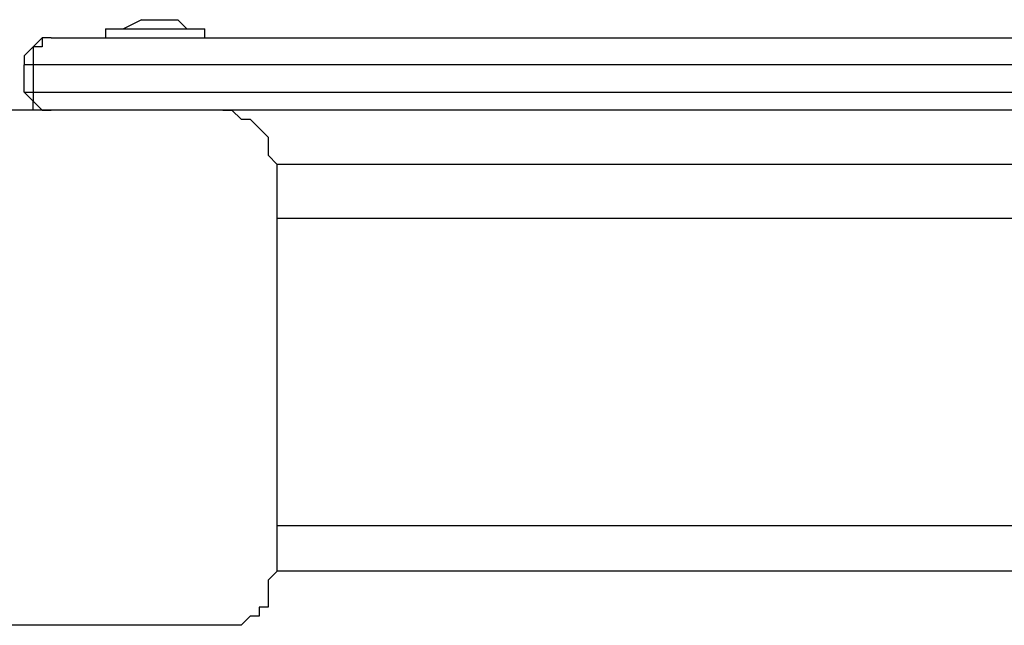
# Model space of a CAD drawing. Units: millimetres. Extents: x 56.3 to 108.6, y 73 to 161.8.
# Drawn here: x 78.7 to 80.6, y 109.9 to 111 of the extents above; entities that cross this region are included whole.
import ezdxf

# ---------------------------------------------------------------- set-up
doc = ezdxf.new("R2010")
doc.units = ezdxf.units.MM
doc.header["$MEASUREMENT"] = 0
doc.layers.add('Ebene 1', color=7, linetype='Continuous', lineweight=0)

msp = doc.modelspace()

# ---------------------------------------------------------------- linework, layer by layer
at = {"layer": 'Ebene 1', "color": 18, "lineweight": 25, "true_color": 0x000000}
for points in [[(78.9165, 111.0366), (78.9165, 111.0366), (78.8813, 111.0189), (78.8813, 111.0189)], [(79.0047, 111.0189), (79.0047, 111.0189), (78.9871, 111.0366), (78.9871, 111.0366)], [(78.846, 111.0189), (78.846, 111.0189), (78.846, 111.0013), (78.846, 111.0013)], [(79.04, 111.0013), (79.04, 111.0013), (79.04, 111.0189), (79.04, 111.0189)], [(78.6872, 110.8954), (78.6872, 110.8954), (78.6872, 110.9484), (78.6872, 110.9484)], [(78.7049, 110.9484), (78.7049, 110.9484), (78.7049, 110.8954), (78.7049, 110.8954)], [(80.9097, 110.7543), (80.9097, 110.7543), (79.1811, 110.7543), (79.1811, 110.7543)], [(80.8744, 110.6485), (80.8744, 110.6485), (79.1811, 110.6485), (79.1811, 110.6485)], [(80.8744, 110.0488), (80.8744, 110.0488), (79.1811, 110.0488), (79.1811, 110.0488)], [(80.9097, 109.9606), (80.9097, 109.9606), (79.1811, 109.9606), (79.1811, 109.9606)]]:
    msp.add_open_spline(points, degree=3, dxfattribs=at)
for points, knots in [([(78.9165, 111.0366), (78.9165, 111.0366), (78.9165, 111.0366), (78.9165, 111.0366), (78.9165, 111.0366), (78.9342, 111.0366), (78.9342, 111.0366), (78.9342, 111.0366), (78.9518, 111.0366), (78.9518, 111.0366), (78.9518, 111.0366), (78.9694, 111.0366), (78.9694, 111.0366), (78.9694, 111.0366), (78.9871, 111.0366), (78.9871, 111.0366)], [0, 0, 0, 0, 1, 1, 1, 2, 2, 2, 3, 3, 3, 4, 4, 4, 5, 5, 5, 5]), ([(78.846, 111.0189), (78.846, 111.0189), (78.846, 111.0189), (78.846, 111.0189), (78.846, 111.0189), (78.8636, 111.0189), (78.8636, 111.0189), (78.8636, 111.0189), (78.8813, 111.0189), (78.8813, 111.0189), (78.8813, 111.0189), (78.8989, 111.0189), (78.8989, 111.0189), (78.8989, 111.0189), (78.9165, 111.0189), (78.9165, 111.0189), (78.9165, 111.0189), (78.9342, 111.0189), (78.9342, 111.0189), (78.9342, 111.0189), (78.9518, 111.0189), (78.9518, 111.0189), (78.9518, 111.0189), (78.9694, 111.0189), (78.9694, 111.0189), (78.9694, 111.0189), (78.9871, 111.0189), (78.9871, 111.0189), (78.9871, 111.0189), (79.0047, 111.0189), (79.0047, 111.0189), (79.0047, 111.0189), (79.0224, 111.0189), (79.0224, 111.0189), (79.0224, 111.0189), (79.04, 111.0189), (79.04, 111.0189)], [0, 0, 0, 0, 1, 1, 1, 2, 2, 2, 3, 3, 3, 4, 4, 4, 5, 5, 5, 6, 6, 6, 7, 7, 7, 8, 8, 8, 9, 9, 9, 10, 10, 10, 11, 11, 11, 12, 12, 12, 12]), ([(78.7401, 111.0013), (78.7401, 111.0013), (78.7401, 111.0013), (78.7401, 111.0013), (78.7401, 111.0013), (78.7225, 111.0013), (78.7225, 111.0013), (78.7225, 111.0013), (78.7049, 110.9836), (78.7049, 110.9836), (78.7049, 110.9836), (78.6872, 110.966), (78.6872, 110.966), (78.6872, 110.966), (78.6872, 110.9484), (78.6872, 110.9484)], [0, 0, 0, 0, 1, 1, 1, 2, 2, 2, 3, 3, 3, 4, 4, 4, 5, 5, 5, 5]), ([(78.7401, 111.0013), (78.7401, 111.0013), (78.7401, 111.0013), (78.7401, 111.0013), (78.7401, 111.0013), (78.7225, 111.0013), (78.7225, 111.0013), (78.7225, 111.0013), (78.7225, 110.9836), (78.7225, 110.9836), (78.7225, 110.9836), (78.7049, 110.9836), (78.7049, 110.9836), (78.7049, 110.9836), (78.7049, 110.966), (78.7049, 110.966), (78.7049, 110.966), (78.7049, 110.9484), (78.7049, 110.9484)], [0, 0, 0, 0, 1, 1, 1, 2, 2, 2, 3, 3, 3, 4, 4, 4, 5, 5, 5, 6, 6, 6, 6]), ([(78.7401, 111.0013), (78.7401, 111.0013), (78.8636, 111.0013), (78.8636, 111.0013), (78.8636, 111.0013), (78.9694, 111.0013), (78.9694, 111.0013), (78.9694, 111.0013), (79.0929, 111.0013), (79.0929, 111.0013), (79.0929, 111.0013), (79.1988, 111.0013), (79.1988, 111.0013), (79.1988, 111.0013), (79.3046, 111.0013), (79.3046, 111.0013), (79.3046, 111.0013), (79.4281, 111.0013), (79.4281, 111.0013), (79.4281, 111.0013), (79.5339, 111.0013), (79.5339, 111.0013), (79.5339, 111.0013), (79.6574, 111.0013), (79.6574, 111.0013), (79.6574, 111.0013), (79.7632, 111.0013), (79.7632, 111.0013), (79.7632, 111.0013), (79.869, 111.0013), (79.869, 111.0013), (79.869, 111.0013), (79.9749, 111.0013), (79.9749, 111.0013), (79.9749, 111.0013), (80.0983, 111.0013), (80.0983, 111.0013), (80.0983, 111.0013), (80.2042, 111.0013), (80.2042, 111.0013), (80.2042, 111.0013), (80.31, 111.0013), (80.31, 111.0013), (80.31, 111.0013), (80.4158, 111.0013), (80.4158, 111.0013), (80.4158, 111.0013), (80.5217, 111.0013), (80.5217, 111.0013), (80.5217, 111.0013), (80.6275, 111.0013), (80.6275, 111.0013), (80.6275, 111.0013), (80.7333, 111.0013), (80.7333, 111.0013), (80.7333, 111.0013), (80.8215, 111.0013), (80.8215, 111.0013)], [0, 0, 0, 0, 1, 1, 1, 2, 2, 2, 3, 3, 3, 4, 4, 4, 5, 5, 5, 6, 6, 6, 7, 7, 7, 8, 8, 8, 9, 9, 9, 10, 10, 10, 11, 11, 11, 12, 12, 12, 13, 13, 13, 14, 14, 14, 15, 15, 15, 16, 16, 16, 17, 17, 17, 18, 18, 18, 19, 19, 19, 19]), ([(78.7049, 110.9484), (78.7049, 110.9484), (78.7049, 110.9484), (78.7049, 110.9484), (78.7049, 110.9484), (78.6872, 110.9484), (78.6872, 110.9484)], [0, 0, 0, 0, 1, 1, 1, 2, 2, 2, 2]), ([(80.7686, 110.9484), (80.7686, 110.9484), (80.6804, 110.9484), (80.6804, 110.9484), (80.6804, 110.9484), (80.5746, 110.9484), (80.5746, 110.9484), (80.5746, 110.9484), (80.4688, 110.9484), (80.4688, 110.9484), (80.4688, 110.9484), (80.3629, 110.9484), (80.3629, 110.9484), (80.3629, 110.9484), (80.2571, 110.9484), (80.2571, 110.9484), (80.2571, 110.9484), (80.1513, 110.9484), (80.1513, 110.9484), (80.1513, 110.9484), (80.0454, 110.9484), (80.0454, 110.9484), (80.0454, 110.9484), (79.9396, 110.9484), (79.9396, 110.9484), (79.9396, 110.9484), (79.8338, 110.9484), (79.8338, 110.9484), (79.8338, 110.9484), (79.7103, 110.9484), (79.7103, 110.9484), (79.7103, 110.9484), (79.6044, 110.9484), (79.6044, 110.9484), (79.6044, 110.9484), (79.4986, 110.9484), (79.4986, 110.9484), (79.4986, 110.9484), (79.3751, 110.9484), (79.3751, 110.9484), (79.3751, 110.9484), (79.2693, 110.9484), (79.2693, 110.9484), (79.2693, 110.9484), (79.1635, 110.9484), (79.1635, 110.9484), (79.1635, 110.9484), (79.04, 110.9484), (79.04, 110.9484), (79.04, 110.9484), (78.9342, 110.9484), (78.9342, 110.9484), (78.9342, 110.9484), (78.8107, 110.9484), (78.8107, 110.9484), (78.8107, 110.9484), (78.7049, 110.9484), (78.7049, 110.9484)], [0, 0, 0, 0, 1, 1, 1, 2, 2, 2, 3, 3, 3, 4, 4, 4, 5, 5, 5, 6, 6, 6, 7, 7, 7, 8, 8, 8, 9, 9, 9, 10, 10, 10, 11, 11, 11, 12, 12, 12, 13, 13, 13, 14, 14, 14, 15, 15, 15, 16, 16, 16, 17, 17, 17, 18, 18, 18, 19, 19, 19, 19]), ([(78.6872, 110.8954), (78.6872, 110.8954), (78.6872, 110.8954), (78.6872, 110.8954), (78.6872, 110.8954), (78.7049, 110.8954), (78.7049, 110.8954)], [0, 0, 0, 0, 1, 1, 1, 2, 2, 2, 2]), ([(78.7401, 110.8602), (78.7401, 110.8602), (78.7401, 110.8602), (78.7401, 110.8602), (78.7401, 110.8602), (78.7225, 110.8602), (78.7225, 110.8602), (78.7225, 110.8602), (78.7049, 110.8602), (78.7049, 110.8602), (78.7049, 110.8602), (78.7049, 110.8778), (78.7049, 110.8778), (78.7049, 110.8778), (78.6872, 110.8954), (78.6872, 110.8954)], [0, 0, 0, 0, 1, 1, 1, 2, 2, 2, 3, 3, 3, 4, 4, 4, 5, 5, 5, 5]), ([(78.7049, 110.8954), (78.7049, 110.8954), (78.7049, 110.8954), (78.7049, 110.8954), (78.7049, 110.8954), (78.7049, 110.8778), (78.7049, 110.8778), (78.7049, 110.8778), (78.7225, 110.8602), (78.7225, 110.8602), (78.7225, 110.8602), (78.7401, 110.8602), (78.7401, 110.8602)], [0, 0, 0, 0, 1, 1, 1, 2, 2, 2, 3, 3, 3, 4, 4, 4, 4]), ([(78.7049, 110.8954), (78.7049, 110.8954), (78.8107, 110.8954), (78.8107, 110.8954), (78.8107, 110.8954), (78.9342, 110.8954), (78.9342, 110.8954), (78.9342, 110.8954), (79.04, 110.8954), (79.04, 110.8954), (79.04, 110.8954), (79.1635, 110.8954), (79.1635, 110.8954), (79.1635, 110.8954), (79.2693, 110.8954), (79.2693, 110.8954), (79.2693, 110.8954), (79.3751, 110.8954), (79.3751, 110.8954), (79.3751, 110.8954), (79.4986, 110.8954), (79.4986, 110.8954), (79.4986, 110.8954), (79.6044, 110.8954), (79.6044, 110.8954), (79.6044, 110.8954), (79.7103, 110.8954), (79.7103, 110.8954), (79.7103, 110.8954), (79.8338, 110.8954), (79.8338, 110.8954), (79.8338, 110.8954), (79.9396, 110.8954), (79.9396, 110.8954), (79.9396, 110.8954), (80.0454, 110.8954), (80.0454, 110.8954), (80.0454, 110.8954), (80.1513, 110.8954), (80.1513, 110.8954), (80.1513, 110.8954), (80.2571, 110.8954), (80.2571, 110.8954), (80.2571, 110.8954), (80.3629, 110.8954), (80.3629, 110.8954), (80.3629, 110.8954), (80.4688, 110.8954), (80.4688, 110.8954), (80.4688, 110.8954), (80.5746, 110.8954), (80.5746, 110.8954), (80.5746, 110.8954), (80.6804, 110.8954), (80.6804, 110.8954), (80.6804, 110.8954), (80.7686, 110.8954), (80.7686, 110.8954)], [0, 0, 0, 0, 1, 1, 1, 2, 2, 2, 3, 3, 3, 4, 4, 4, 5, 5, 5, 6, 6, 6, 7, 7, 7, 8, 8, 8, 9, 9, 9, 10, 10, 10, 11, 11, 11, 12, 12, 12, 13, 13, 13, 14, 14, 14, 15, 15, 15, 16, 16, 16, 17, 17, 17, 18, 18, 18, 19, 19, 19, 19]), ([(79.0753, 110.8602), (79.0753, 110.8602), (79.04, 110.8602), (79.04, 110.8602), (79.04, 110.8602), (79.0224, 110.8602), (79.0224, 110.8602), (79.0224, 110.8602), (78.9871, 110.8602), (78.9871, 110.8602), (78.9871, 110.8602), (78.9518, 110.8602), (78.9518, 110.8602), (78.9518, 110.8602), (78.9165, 110.8602), (78.9165, 110.8602), (78.9165, 110.8602), (78.8813, 110.8602), (78.8813, 110.8602), (78.8813, 110.8602), (78.846, 110.8602), (78.846, 110.8602), (78.846, 110.8602), (78.7931, 110.8602), (78.7931, 110.8602), (78.7931, 110.8602), (78.7578, 110.8602), (78.7578, 110.8602), (78.7578, 110.8602), (78.7225, 110.8602), (78.7225, 110.8602), (78.7225, 110.8602), (78.6696, 110.8602), (78.6696, 110.8602), (78.6696, 110.8602), (78.6343, 110.8602), (78.6343, 110.8602), (78.6343, 110.8602), (78.5814, 110.8602), (78.5814, 110.8602), (78.5814, 110.8602), (78.5461, 110.8602), (78.5461, 110.8602), (78.5461, 110.8602), (78.5108, 110.8602), (78.5108, 110.8602), (78.5108, 110.8602), (78.4756, 110.8602), (78.4756, 110.8602), (78.4756, 110.8602), (78.4226, 110.8602), (78.4226, 110.8602), (78.4226, 110.8602), (78.3874, 110.8602), (78.3874, 110.8602), (78.3874, 110.8602), (78.3521, 110.8602), (78.3521, 110.8602), (78.3521, 110.8602), (78.3344, 110.8602), (78.3344, 110.8602), (78.3344, 110.8602), (78.2992, 110.8602), (78.2992, 110.8602), (78.2992, 110.8602), (78.2815, 110.8602), (78.2815, 110.8602)], [0, 0, 0, 0, 1, 1, 1, 2, 2, 2, 3, 3, 3, 4, 4, 4, 5, 5, 5, 6, 6, 6, 7, 7, 7, 8, 8, 8, 9, 9, 9, 10, 10, 10, 11, 11, 11, 12, 12, 12, 13, 13, 13, 14, 14, 14, 15, 15, 15, 16, 16, 16, 17, 17, 17, 18, 18, 18, 19, 19, 19, 20, 20, 20, 21, 21, 21, 22, 22, 22, 22]), ([(80.8215, 110.8602), (80.8215, 110.8602), (80.7863, 110.8602), (80.7863, 110.8602), (80.7863, 110.8602), (80.6804, 110.8602), (80.6804, 110.8602), (80.6804, 110.8602), (80.5746, 110.8602), (80.5746, 110.8602), (80.5746, 110.8602), (80.4688, 110.8602), (80.4688, 110.8602), (80.4688, 110.8602), (80.3453, 110.8602), (80.3453, 110.8602), (80.3453, 110.8602), (80.2394, 110.8602), (80.2394, 110.8602), (80.2394, 110.8602), (80.1336, 110.8602), (80.1336, 110.8602), (80.1336, 110.8602), (80.0278, 110.8602), (80.0278, 110.8602), (80.0278, 110.8602), (79.9043, 110.8602), (79.9043, 110.8602), (79.9043, 110.8602), (79.7985, 110.8602), (79.7985, 110.8602), (79.7985, 110.8602), (79.675, 110.8602), (79.675, 110.8602), (79.675, 110.8602), (79.5692, 110.8602), (79.5692, 110.8602), (79.5692, 110.8602), (79.4457, 110.8602), (79.4457, 110.8602), (79.4457, 110.8602), (79.3222, 110.8602), (79.3222, 110.8602), (79.3222, 110.8602), (79.2164, 110.8602), (79.2164, 110.8602), (79.2164, 110.8602), (79.0929, 110.8602), (79.0929, 110.8602), (79.0929, 110.8602), (79.0753, 110.8602), (79.0753, 110.8602)], [0, 0, 0, 0, 1, 1, 1, 2, 2, 2, 3, 3, 3, 4, 4, 4, 5, 5, 5, 6, 6, 6, 7, 7, 7, 8, 8, 8, 9, 9, 9, 10, 10, 10, 11, 11, 11, 12, 12, 12, 13, 13, 13, 14, 14, 14, 15, 15, 15, 16, 16, 16, 17, 17, 17, 17]), ([(79.0753, 110.8602), (79.0753, 110.8602), (79.0929, 110.8602), (79.0929, 110.8602), (79.0929, 110.8602), (79.1106, 110.8425), (79.1106, 110.8425), (79.1106, 110.8425), (79.1282, 110.8425), (79.1282, 110.8425), (79.1282, 110.8425), (79.1458, 110.8249), (79.1458, 110.8249), (79.1458, 110.8249), (79.1635, 110.8073), (79.1635, 110.8073), (79.1635, 110.8073), (79.1635, 110.7896), (79.1635, 110.7896), (79.1635, 110.7896), (79.1635, 110.772), (79.1635, 110.772), (79.1635, 110.772), (79.1811, 110.7543), (79.1811, 110.7543)], [0, 0, 0, 0, 1, 1, 1, 2, 2, 2, 3, 3, 3, 4, 4, 4, 5, 5, 5, 6, 6, 6, 7, 7, 7, 8, 8, 8, 8]), ([(79.1811, 109.9606), (79.1811, 109.9606), (79.1811, 109.9782), (79.1811, 109.9782), (79.1811, 109.9782), (79.1811, 110.0135), (79.1811, 110.0135), (79.1811, 110.0135), (79.1811, 110.0311), (79.1811, 110.0311), (79.1811, 110.0311), (79.1811, 110.0664), (79.1811, 110.0664), (79.1811, 110.0664), (79.1811, 110.1017), (79.1811, 110.1017), (79.1811, 110.1017), (79.1811, 110.1546), (79.1811, 110.1546), (79.1811, 110.1546), (79.1811, 110.1899), (79.1811, 110.1899), (79.1811, 110.1899), (79.1811, 110.2252), (79.1811, 110.2252), (79.1811, 110.2252), (79.1811, 110.2604), (79.1811, 110.2604), (79.1811, 110.2604), (79.1811, 110.3134), (79.1811, 110.3134), (79.1811, 110.3134), (79.1811, 110.3486), (79.1811, 110.3486), (79.1811, 110.3486), (79.1811, 110.4016), (79.1811, 110.4016), (79.1811, 110.4016), (79.1811, 110.4368), (79.1811, 110.4368), (79.1811, 110.4368), (79.1811, 110.4721), (79.1811, 110.4721), (79.1811, 110.4721), (79.1811, 110.525), (79.1811, 110.525), (79.1811, 110.525), (79.1811, 110.5603), (79.1811, 110.5603), (79.1811, 110.5603), (79.1811, 110.5956), (79.1811, 110.5956), (79.1811, 110.5956), (79.1811, 110.6309), (79.1811, 110.6309), (79.1811, 110.6309), (79.1811, 110.6661), (79.1811, 110.6661), (79.1811, 110.6661), (79.1811, 110.7014), (79.1811, 110.7014), (79.1811, 110.7014), (79.1811, 110.7191), (79.1811, 110.7191), (79.1811, 110.7191), (79.1811, 110.7543), (79.1811, 110.7543)], [0, 0, 0, 0, 1, 1, 1, 2, 2, 2, 3, 3, 3, 4, 4, 4, 5, 5, 5, 6, 6, 6, 7, 7, 7, 8, 8, 8, 9, 9, 9, 10, 10, 10, 11, 11, 11, 12, 12, 12, 13, 13, 13, 14, 14, 14, 15, 15, 15, 16, 16, 16, 17, 17, 17, 18, 18, 18, 19, 19, 19, 20, 20, 20, 21, 21, 21, 22, 22, 22, 22]), ([(79.1811, 109.9606), (79.1811, 109.9606), (79.1635, 109.9429), (79.1635, 109.9429), (79.1635, 109.9429), (79.1635, 109.9253), (79.1635, 109.9253), (79.1635, 109.9253), (79.1635, 109.89), (79.1635, 109.89), (79.1635, 109.89), (79.1458, 109.89), (79.1458, 109.89), (79.1458, 109.89), (79.1458, 109.8724), (79.1458, 109.8724), (79.1458, 109.8724), (79.1282, 109.8724), (79.1282, 109.8724), (79.1282, 109.8724), (79.1106, 109.8548), (79.1106, 109.8548), (79.1106, 109.8548), (79.0929, 109.8548), (79.0929, 109.8548), (79.0929, 109.8548), (79.0753, 109.8548), (79.0753, 109.8548)], [0, 0, 0, 0, 1, 1, 1, 2, 2, 2, 3, 3, 3, 4, 4, 4, 5, 5, 5, 6, 6, 6, 7, 7, 7, 8, 8, 8, 9, 9, 9, 9]), ([(79.0753, 109.8548), (79.0753, 109.8548), (79.04, 109.8548), (79.04, 109.8548), (79.04, 109.8548), (79.0224, 109.8548), (79.0224, 109.8548), (79.0224, 109.8548), (78.9871, 109.8548), (78.9871, 109.8548), (78.9871, 109.8548), (78.9518, 109.8548), (78.9518, 109.8548), (78.9518, 109.8548), (78.9165, 109.8548), (78.9165, 109.8548), (78.9165, 109.8548), (78.8813, 109.8548), (78.8813, 109.8548), (78.8813, 109.8548), (78.846, 109.8548), (78.846, 109.8548), (78.846, 109.8548), (78.7931, 109.8548), (78.7931, 109.8548), (78.7931, 109.8548), (78.7578, 109.8548), (78.7578, 109.8548), (78.7578, 109.8548), (78.7225, 109.8548), (78.7225, 109.8548), (78.7225, 109.8548), (78.6696, 109.8548), (78.6696, 109.8548), (78.6696, 109.8548), (78.6343, 109.8548), (78.6343, 109.8548), (78.6343, 109.8548), (78.5814, 109.8548), (78.5814, 109.8548), (78.5814, 109.8548), (78.5461, 109.8548), (78.5461, 109.8548), (78.5461, 109.8548), (78.5108, 109.8548), (78.5108, 109.8548), (78.5108, 109.8548), (78.4756, 109.8548), (78.4756, 109.8548), (78.4756, 109.8548), (78.4226, 109.8548), (78.4226, 109.8548), (78.4226, 109.8548), (78.3874, 109.8548), (78.3874, 109.8548), (78.3874, 109.8548), (78.3521, 109.8548), (78.3521, 109.8548), (78.3521, 109.8548), (78.3344, 109.8548), (78.3344, 109.8548), (78.3344, 109.8548), (78.2992, 109.8548), (78.2992, 109.8548), (78.2992, 109.8548), (78.2815, 109.8548), (78.2815, 109.8548)], [0, 0, 0, 0, 1, 1, 1, 2, 2, 2, 3, 3, 3, 4, 4, 4, 5, 5, 5, 6, 6, 6, 7, 7, 7, 8, 8, 8, 9, 9, 9, 10, 10, 10, 11, 11, 11, 12, 12, 12, 13, 13, 13, 14, 14, 14, 15, 15, 15, 16, 16, 16, 17, 17, 17, 18, 18, 18, 19, 19, 19, 20, 20, 20, 21, 21, 21, 22, 22, 22, 22])]:
    msp.add_open_spline(points, degree=3, knots=knots, dxfattribs=at)

doc.saveas('drawing.dxf')
